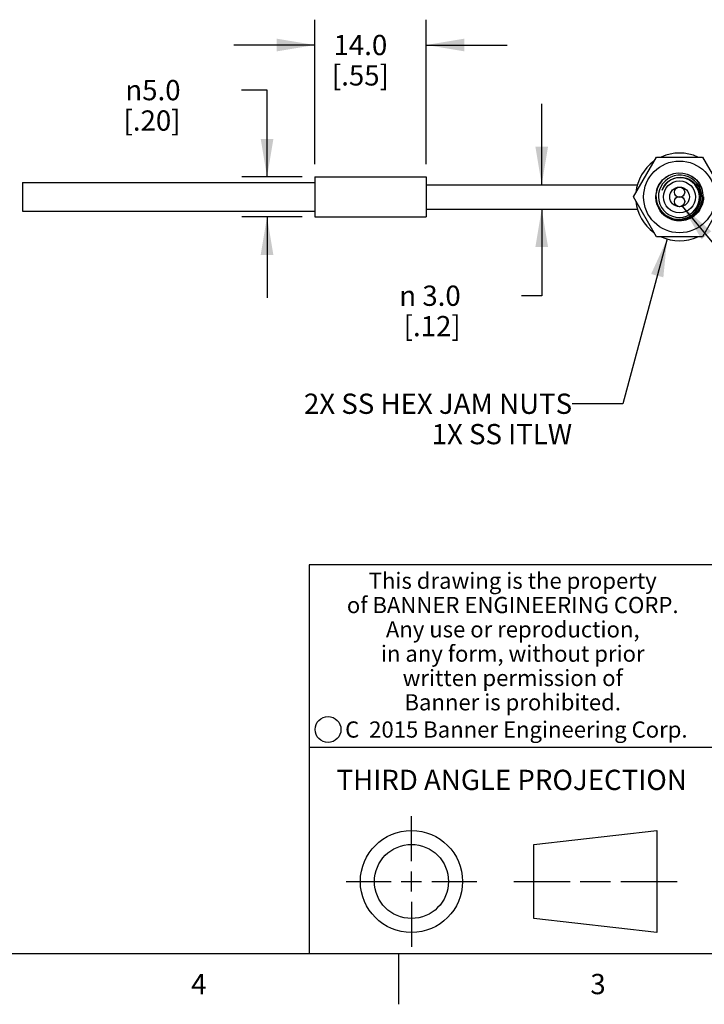
# Model space of a CAD drawing. Units: inches. Extents: x 0.4 to 16.6, y 0.6 to 10.4.
# Drawn here: x 8.6 to 12, y 0.6 to 5.5 of the extents above; entities that cross this region are included whole.
import ezdxf

# ---------------------------------------------------------------- set-up
doc = ezdxf.new("R2010")
doc.units = ezdxf.units.IN
doc.header["$LTSCALE"] = 0.935
doc.header["$MEASUREMENT"] = 0
doc.linetypes.add('HIDDEN', pattern=[0.2, 0.1, -0.1])
doc.layers.get('0').update_dxf_attribs({"linetype": 'CONTINUOUS'})
doc.layers.add('DEFAULT_2', color=7, linetype='HIDDEN')
doc.layers.add('NOTES', color=7, linetype='CONTINUOUS')
doc.styles.add('TEXTSTYLE_2', font='txt', dxfattribs={"width": 0.8})
doc.styles.add('TEXTSTYLE_3', font='txt', dxfattribs={"width": 0.85})
doc.styles.add('TEXTSTYLE_5', font='txt', dxfattribs={"width": 0.75})
doc.styles.add('TEXTSTYLE_6', font='gdt')
doc.dimstyles.new('DIMSTYLE_1', dxfattribs={"dimtxt": 0.1, "dimasz": 0.1875, "dimexe": 0.125, "dimexo": 0.0625, "dimgap": 0.1, "dimtad": 0, "dimtih": 1, "dimtoh": 1, "dimdec": 1, "dimzin": 4, "dimdsep": 46, "dimtxsty": 'STANDARD', "dimblk": '_FILLED', "dimblk1": '_FILLED', "dimblk2": '_FILLED', "dimcen": 0.09, "dimadec": 0, "dimazin": 0, "dimtp": 0.1, "dimtm": 0.1, "dimtfac": 1, "dimtdec": 1, "dimtofl": 0, "dimtmove": 0, "dimatfit": 3, "dimldrblk": '_FILLED', "dimfxl": 1, "dimtolj": 1, "dimtzin": 4, "dimarcsym": 0})
doc.dimstyles.get("Standard").update_dxf_attribs({"dimtxt": 0.1, "dimasz": 0.1875, "dimexe": 0.125, "dimexo": 0.0625, "dimgap": 0.09, "dimtad": 0, "dimtih": 1, "dimtoh": 1, "dimzin": 4, "dimdsep": 46, "dimtxsty": 'STANDARD', "dimblk": '_FILLED', "dimblk1": '_FILLED', "dimblk2": '_FILLED', "dimcen": 0.09, "dimadec": 0, "dimazin": 0, "dimtol": 1, "dimtp": 0.01, "dimtm": 0.01, "dimtfac": 1, "dimtofl": 0, "dimtmove": 0, "dimatfit": 3, "dimldrblk": '_FILLED', "dimfxl": 1, "dimtolj": 1, "dimtzin": 4, "dimarcsym": 0})

# ---------------------------------------------------------------- blocks, each defined once
blk = doc.blocks.new('_FILLED')
at = {"color": 0, "linetype": 'BYBLOCK'}
blk.add_solid([(0, 0), (-1, 0.1666666667), (-1, -0.1666666667)], dxfattribs=at)
blk = doc.blocks.new('*D11')
at = {"color": 7, "linetype": 'CONTINUOUS'}
for p, q in [((9.8214987173, 5.1496389471), (9.6947589658, 5.1496389471)), ((9.8214987173, 4.7209884218), (9.8214987173, 5.1496389471)), ((9.9948156873, 4.7209884218), (9.6964987173, 4.7209884218)), ((9.9948156873, 4.5240884218), (9.6964987173, 4.5240884218)), ((9.8214987173, 4.5240884218), (9.8214987173, 4.1240884218))]:
    blk.add_line(p, q, dxfattribs=at)
at = {"color": 7, "linetype": 'CONTINUOUS', "xscale": 0.1875, "yscale": 0.1875, "zscale": 0.1875}
for p, rotation in [((9.8214987173, 4.7209884218), 270), ((9.8214987173, 4.5240884218), 90)]:
    blk.add_blockref('_FILLED', p, dxfattribs=dict(at, rotation=rotation))
at = {"color": 7, "linetype": 'CONTINUOUS', "insert": (9.3947589658, 5.1996389471), "char_height": 0.1, "width": 0.5, "attachment_point": 3, "line_spacing_factor": 0.9, "style": 'TEXTSTYLE_6'}
blk.add_mtext('{\\Fgdt;n}\\Ftxt;5.0\\P[.20]', dxfattribs=at)
blk = doc.blocks.new('*D12')
at = {"color": 7, "linetype": 'CONTINUOUS'}
for p, q in [((10.0573156873, 4.7834884218), (10.0573156873, 5.4973565978)), ((10.6073156873, 4.7834884218), (10.6073156873, 5.4973565978)), ((10.0573156873, 5.3723565978), (9.6573156873, 5.3723565978)), ((10.6073156873, 5.3723565978), (11.0073156873, 5.3723565978))]:
    blk.add_line(p, q, dxfattribs=at)
at = {"color": 7, "linetype": 'CONTINUOUS', "xscale": 0.1875, "yscale": 0.1875, "zscale": 0.1875}
blk.add_blockref('_FILLED', (10.0573156873, 5.3723565978), dxfattribs=at)
at = {"color": 7, "linetype": 'CONTINUOUS', "xscale": 0.1875, "yscale": 0.1875, "zscale": 0.1875, "rotation": 180}
blk.add_blockref('_FILLED', (10.6073156873, 5.3723565978), dxfattribs=at)
at = {"color": 7, "linetype": 'CONTINUOUS', "insert": (10.2823156873, 5.4223565978), "char_height": 0.1, "width": 0.5, "attachment_point": 2, "line_spacing_factor": 0.9}
blk.add_mtext('14.0\\P[.55]', dxfattribs=at)
blk = doc.blocks.new('*D13')
at = {"color": 7, "linetype": 'CONTINUOUS'}
for p, q in [((11.177136759, 4.6825384218), (11.177136759, 5.0825384218)), ((11.177136759, 4.5625384218), (11.177136759, 4.1348206554)), ((11.177136759, 4.1348206554), (11.0773076363, 4.1348206554))]:
    blk.add_line(p, q, dxfattribs=at)
at = {"color": 7, "linetype": 'CONTINUOUS', "xscale": 0.1875, "yscale": 0.1875, "zscale": 0.1875}
for p, rotation in [((11.177136759, 4.6825384218), 270), ((11.177136759, 4.5625384218), 90)]:
    blk.add_blockref('_FILLED', p, dxfattribs=dict(at, rotation=rotation))
at = {"color": 7, "linetype": 'CONTINUOUS', "insert": (10.7773076363, 4.1848206554), "char_height": 0.1, "width": 0.5333333333, "attachment_point": 3, "line_spacing_factor": 0.9, "style": 'TEXTSTYLE_6'}
blk.add_mtext('{\\Fgdt;n}\\Ftxt; 3.0\\P[.12]', dxfattribs=at)

msp = doc.modelspace()

# ---------------------------------------------------------------- linework, layer by layer
at = {"color": 7, "linetype": 'CONTINUOUS'}
for p, q in [((11.6300124318, 4.6225384218), (11.7436640596, 4.8193888155)), ((11.7436640596, 4.8193888155), (11.9709673151, 4.8193888155)), ((11.9709673151, 4.8193888155), (12.0846189429, 4.6225384218)), ((10.0573156873, 4.7209884218), (10.0573156873, 4.5240884218)), ((10.0573156873, 4.7209884218), (10.6073156873, 4.7209884218)), ((10.6073156873, 4.7209884218), (10.6073156873, 4.5240884218)), ((8.6150324592, 4.6934045635), (8.6150324592, 4.5516722801)), ((8.6150324592, 4.6934045635), (10.0573156873, 4.6934045635)), ((10.6073156873, 4.6825384218), (11.6493328187, 4.6825384218)), ((11.7436640596, 4.4256880281), (11.6300124318, 4.6225384218)), ((11.7401587766, 4.6209476266), (11.7411301001, 4.6400643832)), ((11.9601130526, 4.6045975161), (11.960963679, 4.6225384218)), ((12.0846189429, 4.6225384218), (11.9709673151, 4.4256880281)), ((8.6150324592, 4.5516722801), (10.0573156873, 4.5516722801)), ((10.0573156873, 4.5240884218), (10.6073156873, 4.5240884218)), ((10.6073156873, 4.5625384218), (11.6493328187, 4.5625384218)), ((11.9709673151, 4.4256880281), (11.7436640596, 4.4256880281)), ((16.38, 2.807), (10.03, 2.807)), ((10.03, 2.807), (10.03, 0.887)), ((10.03, 1.907), (12.03, 1.907)), ((10.5342808475, 1.343294839), (10.5342808475, 1.565385839)), ((11.1389508475, 1.425992839), (11.7453418475, 1.495385839)), ((11.7453418475, 1.495385839), (11.7453418475, 0.991203839)), ((11.1389508475, 1.060596839), (11.1389508475, 1.425992839)), ((10.5342808475, 1.193294839), (10.5342808475, 1.293294839)), ((10.2121898475, 1.243294839), (10.4342808475, 1.243294839)), ((10.4842808475, 1.243294839), (10.5842808475, 1.243294839)), ((10.6342808475, 1.243294839), (10.8563718475, 1.243294839)), ((11.0389508475, 1.243294839), (11.3171028475, 1.243294839)), ((11.3671028475, 1.243294839), (11.5171888475, 1.243294839)), ((11.5671888475, 1.243294839), (11.8453418475, 1.243294839)), ((10.5342808475, 1.143294839), (10.5342808475, 0.921203839)), ((11.7453418475, 0.991203839), (11.1389508475, 1.060596839)), ((0.62, 0.887), (16.38, 0.887)), ((10.47, 0.887), (10.47, 0.637))]:
    msp.add_line(p, q, dxfattribs=at)
for points in [[(11.9681181229, 4.6225384218), (11.9663072943, 4.6405462195), (11.9615209411, 4.6581794411), (11.9539250947, 4.6747068018), (11.9438866713, 4.6895269553), (11.931503952, 4.7025686579), (11.9170366332, 4.7134689017), (11.9010723746, 4.7217704382), (11.8842632772, 4.7272449327), (11.8667052433, 4.7299121383), (11.8488270721, 4.7296476267), (11.8313606378, 4.7264539632), (11.8148604877, 4.720508897), (11.7993889002, 4.7118293854), (11.7855472105, 4.7006745424), (11.7738865099, 4.6875304182), (11.7646931956, 4.672887495), (11.7579803193, 4.6568242496), (11.75400233, 4.639806537), (11.7529061558, 4.6225384218)], [(11.7713246332, 4.6563108288), (11.7779263575, 4.6711670245), (11.7870248097, 4.6846601417), (11.7985715486, 4.6965941901), (11.812162922, 4.7064003919), (11.8271616748, 4.7136313396), (11.8431385783, 4.7181490252), (11.8597389148, 4.7198646574), (11.8765688488, 4.71868914), (11.8929667952, 4.7146371962), (11.9086989074, 4.7077026848), (11.9231768464, 4.6980191076), (11.9357356528, 4.6859963801), (11.9459695421, 4.6721121146), (11.9537422045, 4.6566010511), (11.9587944292, 4.6399249576), (11.960963679, 4.6225384218)], [(11.9553323148, 4.6225384218), (11.9535643467, 4.6391353415), (11.9490157135, 4.6551359587), (11.9418213675, 4.6701054494), (11.932218127, 4.6835797872), (11.920313654, 4.6953361989), (11.9064958024, 4.7048861224), (11.8914011645, 4.7118151918), (11.8755623868, 4.7159862318), (11.8592308412, 4.7173803486), (11.8430330533, 4.7159644621), (11.827371055, 4.7118117499), (11.8125381786, 4.7049691995), (11.7990192471, 4.6955747995), (11.7874322632, 4.6840403346), (11.7781766807, 4.6708879372), (11.7713246332, 4.6563108288)], [(11.9681181229, 4.6225384218), (11.9669324864, 4.604202976), (11.9627285132, 4.586272839), (11.9556101618, 4.5692425717), (11.9457619667, 4.5535828663), (11.9334425144, 4.5397262704), (11.9189789039, 4.5280582716), (11.902758341, 4.5189059512), (11.8852167957, 4.5125280147), (11.8668254751, 4.5091076818), (11.8480803325, 4.5087489009), (11.8294891801, 4.5114727766), (11.811556193, 4.5172166673), (11.7947675062, 4.5258367649), (11.7795811957, 4.5371107648), (11.7664130607, 4.5507438297), (11.7556247619, 4.5663771725), (11.7475142224, 4.5835985246), (11.7423088524, 4.6019515247), (11.7401587766, 4.6209476266)], [(11.7438247566, 4.6529696334), (11.7410173306, 4.6335416089), (11.7414958291, 4.6139986987), (11.7452250366, 4.5948923015), (11.7520760782, 4.576762834), (11.7618315953, 4.5601169989), (11.7741926043, 4.5454165968), (11.7887874708, 4.5330655582), (11.8051822362, 4.523399069), (11.8228928539, 4.5166739291), (11.8414002686, 4.5130607951), (11.860164444, 4.512639916), (11.8786398431, 4.5153985788), (11.8962919865, 4.5212314095), (11.9126137246, 4.5299440677), (11.9271390519, 4.5412590414), (11.9394566019, 4.5548236254), (11.9492220305, 4.570220494), (11.9561684396, 4.5869811059), (11.9601130526, 4.6045975161)], [(11.7529061558, 4.6225384218), (11.7548164432, 4.6046007309), (11.7598559041, 4.5871085016), (11.7678162737, 4.5708677943), (11.7782736416, 4.5565082603), (11.7909736758, 4.5442162801), (11.8056824991, 4.5342365721), (11.8218400625, 4.526974252), (11.8389316367, 4.5226324066), (11.8567310335, 4.5213152774), (11.8744437853, 4.5231374815), (11.8912784302, 4.5279385858), (11.9069076699, 4.5355185194), (11.920971387, 4.5456676147), (11.9330845575, 4.5581220869), (11.9427936569, 4.5724031389), (11.9499441943, 4.5883509849), (11.9541734244, 4.6053307227), (11.9553323148, 4.6225384218)]]:
    msp.add_lwpolyline(points, dxfattribs=at)
for centre, radius in [((11.8573156873, 4.6225384218), 0.1771653543), ((11.8573156873, 4.6225384218), 0.07875), ((11.8573156873, 4.6225384218), 0.0485), ((11.8573156873, 4.6454478706), 0.0255905512), ((11.8573156873, 4.599628973), 0.0255905512), ((10.1225539079, 1.9935547577), 0.0638444824), ((10.5342808475, 1.243294839), 0.252091), ((10.5342808475, 1.243294839), 0.182698)]:
    msp.add_circle(centre, radius, dxfattribs=at)
for radius, start, end in [(0.2165354331, 65.390016476, 114.609983524), (0.2165354331, 125.6761706295, 174.3403299935), (0.1175, 173.52819227, 171.421916472), (0.2165354331, 185.6596700065, 234.3238293705), (0.2165354331, 245.390016476, 294.609983524)]:
    msp.add_arc((11.8573156873, 4.6225384218), radius, start, end, dxfattribs=at)
at = {"layer": 'DEFAULT_2', "color": 7, "linetype": 'HIDDEN'}
msp.add_circle((11.8573156873, 4.6225384218), 0.1181102362, dxfattribs=at)

# ---------------------------------------------------------------- texts
at = {"color": 7, "linetype": 'CONTINUOUS', "attachment_point": 2, "line_spacing_factor": 0.9}
for s, insert, char_height, width, style in [('This drawing is the property\\Pof BANNER ENGINEERING CORP.\\PAny use or reproduction,\\Pin any form, without prior\\Pwritten permission of\\PBanner is prohibited.', (11.0340287086, 2.7679425959), 0.08, 1.904, 'TEXTSTYLE_3'), ('C  2015 Banner Engineering Corp.', (11.0519651892, 2.0334024775), 0.08, 1.92, 'TEXTSTYLE_5'), ('THIRD ANGLE PROJECTION', (11.0287658475, 1.794867839), 0.1, 1.76, 'TEXTSTYLE_2'), ('4', (9.485, 0.787), 0.1, 0.08, 'TEXTSTYLE_2'), ('3', (11.455, 0.787), 0.1, 0.08, 'TEXTSTYLE_2')]:
    msp.add_mtext(s, dxfattribs=dict(at, insert=insert, char_height=char_height, width=width, style=style))
at = {"layer": 'NOTES', "color": 7, "linetype": 'CONTINUOUS', "insert": (11.3270625439, 3.6515849396), "char_height": 0.1, "width": 1.8, "attachment_point": 3, "line_spacing_factor": 0.9}
msp.add_mtext('2X SS HEX JAM NUTS\\P1X SS ITLW', dxfattribs=at)

# ---------------------------------------------------------------- dimensions: what is measured, and where the dimension line sits
at = {"color": 7, "linetype": 'CONTINUOUS'}
dim = msp.add_linear_dim(base=(10.6073156873, 5.3723565978), p1=(10.0573156873, 4.7209884218), p2=(10.6073156873, 4.7209884218), dimstyle='DIMSTYLE_1', dxfattribs=at)
dim.commit()
dim.dimension.update_dxf_attribs({"geometry": '*D12', "text_midpoint": (10.3323156873, 5.2973565978), "dimtype": 160})
for base, p1, p2, text, picture, middle in [((9.8214987173, 4.5240884218), (10.0573156873, 4.7209884218), (10.0573156873, 4.5240884218), '%%c<>', '*D11', (9.2780922991, 5.0746389471)), ((11.177136759, 4.5625384218), (10.4273156873, 4.6825384218), (10.4273156873, 4.5625384218), '%%c <>', '*D13', (10.6106409697, 4.0598206554))]:
    dim = msp.add_linear_dim(base=base, p1=p1, p2=p2, angle=270, text=text, dimstyle='DIMSTYLE_1', dxfattribs=at)
    dim.commit()
    dim.dimension.update_dxf_attribs({"geometry": picture, "text_midpoint": middle, "dimtype": 160})

# ---------------------------------------------------------------- leaders
at = {"layer": 'NOTES', "color": 7, "linetype": 'CONTINUOUS'}
for points in [[(11.8701172272, 4.5774758062), (12.217693391, 4.1587102467), (12.467693391, 4.1587102467)], [(11.7959871565, 4.4148694463), (11.5770625439, 3.6015849396), (11.3270625439, 3.6015849396)]]:
    msp.add_leader(points, dimstyle='STANDARD', override={"dimtad": 0}, dxfattribs=at)

doc.saveas('drawing.dxf')
